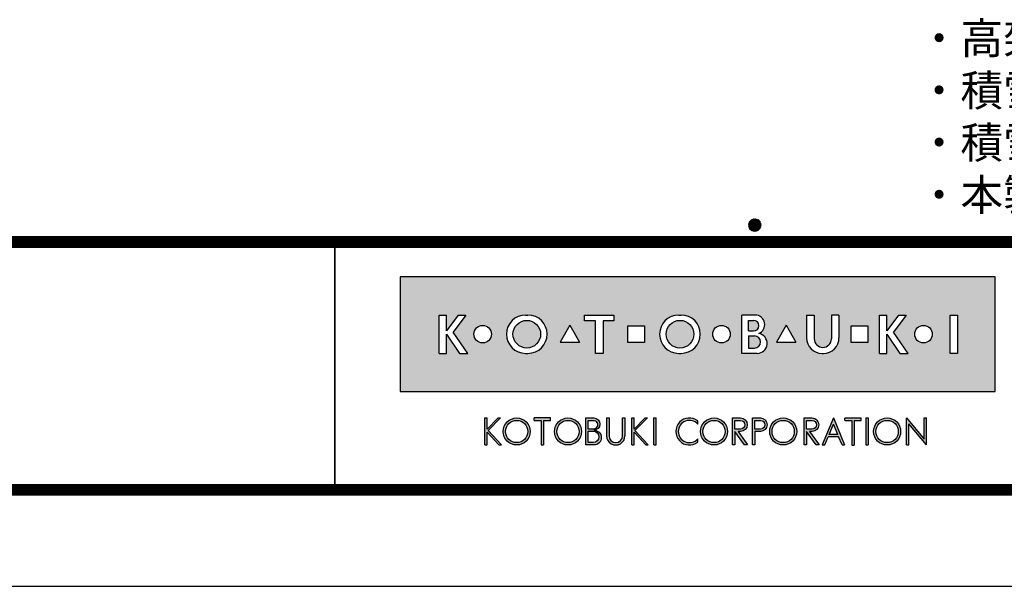
# Model space of a CAD drawing. Extents: x 0 to 8400, y 0 to 5940.
# Drawn here: x 2887 to 4773, y 0 to 1086 of the extents above; entities that cross this region are included whole.
import ezdxf
from ezdxf.enums import TextEntityAlignment as Align

# ---------------------------------------------------------------- set-up
doc = ezdxf.new("R2010")
doc.units = 0
doc.header["$LTSCALE"] = 6
doc.layers.get('0').update_dxf_attribs({"linetype": 'CONTINUOUS'})
doc.layers.get('DEFPOINTS').update_dxf_attribs({"linetype": 'CONTINUOUS'})
doc.layers.add('P_3TEXT', color=60, linetype='CONTINUOUS')
doc.layers.add('P_5DRAWFRAME', color=104, linetype='CONTINUOUS')
doc.styles.add('BIGFONT', font='simplex.shx', dxfattribs={"bigfont": 'bigfont.shx'})

# ---------------------------------------------------------------- blocks, each defined once
blk = doc.blocks.new('DFP3')
h = blk.add_hatch(color=83)
h.paths.add_polyline_path([(180.7771999999999, 29.65329999999994), (180.7771999999999, 18.64834950495063), (237.7772, 18.64834950495063), (237.7772, 29.65329999999994)])
h.paths.add_polyline_path([(204.1796504950495, 24.95080000000035), (204.1796504950495, 23.35084950495056), (202.5796999999999, 23.35084950495056), (202.5796999999999, 24.95080000000001)], flags=16)
h.paths.add_polyline_path([(207.4712594059405, 25.98498316831709), (207.697001980198, 25.98498316831709, -1), (207.697001980198, 22.31666633663386), (207.4712594059405, 22.31666633663386, -1)], flags=16)
h.paths.add_polyline_path([(208.9103683168316, 24.15082475247547, -1), (206.2578930693068, 24.15082475247547, -1)], flags=0)
h.paths.add_polyline_path([(201.2633386138613, 25.9849831683171), (201.2633386138613, 25.42062673267328), (200.2192792079208, 25.42062673267328), (200.2192792079208, 22.31666633663386), (199.4856158415841, 22.31666633663386), (199.4856158415841, 25.42062673267328), (198.4415564356435, 25.42062673267328), (198.4415564356435, 25.98498316831709)], flags=16)
h.paths.add_polyline_path([(212.4028175742573, 24.15082475247547, -1), (210.7228695544553, 24.15082475247547, -1)], flags=16)
h.paths.add_polyline_path([(197.9543973209085, 23.40117101048351), (196.1069333721607, 23.40117101048351), (197.0306653465346, 25.00112150553294)], flags=16)
h.paths.add_polyline_path([(213.5098732673266, 25.9849831683171), (214.7937841584158, 25.98498316831709, -0.8268396299405429), (215.132258940184, 24.21557239597574, -0.9235794106673716), (214.9811397058823, 22.31666633663386), (213.5098732673266, 22.31666633663386)], flags=16)
h.paths.add_polyline_path([(193.0237346534653, 22.31666633663386), (192.7979920792079, 22.31666633663386, -1), (192.7979920792079, 25.98498316831709), (193.0237346534653, 25.98498316831709, -1)], flags=16)
h.paths.add_polyline_path([(214.1588831683168, 25.47706237623782), (214.6385861386138, 25.47706237623782, -1), (214.6385861386138, 24.46122079207927), (214.1588831683168, 24.46122079207927)], flags=0)
h.paths.add_polyline_path([(214.1588831683168, 23.98151782178226), (214.7373485148514, 23.98151782178226, -1.000000696587788), (214.7373485148514, 22.82458712871313), (214.1588831683167, 22.82458712871313)], flags=0)
h.paths.add_polyline_path([(194.237100990099, 24.15082475247547, -1), (191.5846257425742, 24.15082475247547, -1)], flags=0)
h.paths.add_polyline_path([(216.8470323820617, 23.40117101048351), (217.7707643564355, 25.001121505533), (218.6944963308095, 23.40117101048351)], flags=16)
h.paths.add_polyline_path([(189.5181641089108, 24.15082475247547, -1), (187.8382160891088, 24.15082475247547, -1)], flags=16)
h.paths.add_polyline_path([(219.7177940594059, 25.98498316831709), (220.4514574257425, 25.98498316831709), (220.4514574257425, 23.69933960396035, 1.000000186147331), (222.0880910891088, 23.69933960396035), (222.0880910891088, 25.9849831683171), (222.8217544554455, 25.98498316831709), (222.8217544554455, 23.79810198019809, -0.4142135623730698), (221.3403188118811, 22.31666633663386), (221.1992297029703, 22.31666633663386, -0.4142135623731069), (219.7177940594059, 23.79810198019822)], flags=16)
h.paths.add_polyline_path([(187.0697742574257, 25.98498316831709), (185.8689092457776, 24.35977938264444), (187.267299009901, 22.31666633663386), (186.4772, 22.31666633663386), (185.2073980198019, 24.15082475247546), (185.2073980198019, 22.31666633663386), (184.5019524752474, 22.31666633663385), (184.5019524752474, 25.98498316831709), (185.2073980198019, 25.98498316831709), (185.2073980198019, 24.47750579499151), (186.3492172393709, 25.9849831683171)], flags=16)
h.paths.add_polyline_path([(223.9970267326732, 24.95080000000002), (225.5969772277228, 24.95080000000001), (225.5969772277228, 23.35084950495056), (223.9970267326732, 23.35084950495056)], flags=16)
h.paths.add_polyline_path([(226.687596039604, 25.98498316831709), (227.3930415841584, 25.9849831683171), (227.3930415841584, 24.4775057949916), (228.5348608037275, 25.98498316831709), (229.2554178217821, 25.98498316831709), (228.0545528101339, 24.35977938264445), (229.4529425742574, 22.31666633663386), (228.6628435643564, 22.31666633663386), (227.3930415841584, 24.15082475247553), (227.3930415841584, 22.31666633663386), (226.6875960396039, 22.31666633663386)], flags=16)
h.paths.add_polyline_path([(231.7602433168317, 24.15082475247547, -1), (230.0802952970297, 24.15082475247547, -1)], flags=16)
h.paths.add_polyline_path([(233.4880910891088, 25.9849831683171), (234.1653188118812, 25.98498316831709), (234.1653188118811, 22.31666633663385), (233.4880910891088, 22.31666633663386)], flags=16)
for points in [[(188.8907171647544, 13.53735916098693), (189.1165651408755, 13.53735916098692), (189.1165651408755, 14.76717399791187), (190.2463262212482, 13.53735916098693), (190.4721733674334, 13.53735916098693), (189.1998782596873, 14.92233052091695), (190.3994002936616, 16.11713949004919), (190.1735531486242, 16.11713949004919), (189.1165651408755, 15.06430434153457), (189.1165651408755, 16.12412506081215), (188.8907171647544, 16.12412506081215)], [(193.62009298013, 16.12870630717222), (193.6200929801299, 15.89827044520378), (194.2868303126868, 15.89827044520378), (194.2868303126868, 13.53735252149947), (194.5126782888079, 13.53735252149946), (194.5126782888079, 15.89827044520378), (195.1794156213647, 15.89827044520378), (195.1794156213646, 16.12870630717222)], [(200.7873865153659, 16.1241184213247), (200.5615393691806, 16.1241184213247), (200.5615393691806, 14.41141449004919, 0.9993112080576029), (202.3096508572413, 14.41020999000819), (202.3096508572412, 16.1241184213247), (202.0838037110561, 16.1241184213247), (202.0838037110561, 14.41141449004919, -1), (200.7873865153659, 14.41141449004919)], [(209.2881845934089, 13.81794368446969), (209.2881845934089, 14.12892027475158, -2.667269372855936), (209.2881845934089, 15.53256394704789), (209.2881845934089, 15.84354053732978, 2.071285835562603)], [(223.371153347049, 16.10296667409115), (223.371153347049, 15.87711952790606), (224.0378906796058, 15.87711952790607), (224.0378906796058, 13.51620741375338), (224.263738655727, 13.51620741375338), (224.263738655727, 15.87711952790607), (224.9304759882837, 15.87711952790607), (224.9304759882837, 16.10296667409115)]]:
    blk.add_hatch(color=0).paths.add_polyline_path(points)
h = blk.add_hatch(color=0)
h.paths.add_polyline_path([(190.6519715182779, 14.830738791156, 1), (193.2387307786157, 14.830738791156, 1)])
h.paths.add_polyline_path([(193.0128836324305, 14.830738791156, -1.00000013533277), (190.8778186644631, 14.830738791156, -1.00000013533277)], flags=16)
h = blk.add_hatch(color=0)
h.paths.add_polyline_path([(195.5607786528149, 14.830738791156, 1), (198.1475379131527, 14.830738791156, 1)])
h.paths.add_polyline_path([(197.9216907669675, 14.830738791156, -1.00000013533277), (195.7866257990001, 14.830738791156, -1.00000013533277)], flags=16)
h = blk.add_hatch(color=0)
edge = h.paths.add_edge_path(flags=16)
edge.add_line((198.7944098991748, 15.89827044520379), (199.2657164076198, 15.89827127513954))
edge.add_arc((199.2657171527633, 15.47511681969394), 0.4231544554462469, -90.00010089361018, 90.00010089361012, ccw=False)
edge.add_line((199.2657164076198, 15.05196236424835), (198.7944098991748, 15.05196236424835))
edge.add_line((198.7944098991748, 15.05196236424835), (198.7944098991748, 15.89827044520379))
edge = h.paths.add_edge_path(flags=16)
edge.add_line((198.7944098991748, 14.87128448131298), (199.2657164076198, 14.87128448131298))
edge.add_arc((199.2657164076198, 14.31724539424268), 0.5540390870702971, -90, 90, ccw=False)
edge.add_line((199.2657164076198, 13.76320630717238), (198.7944098991748, 13.76320630717238))
edge.add_line((198.7944098991748, 13.76320630717238), (198.7944098991748, 14.87128448131298))
edge = h.paths.add_edge_path()
edge.add_line((198.5685627529896, 16.1241184213247), (199.3334707174625, 16.1241184213247))
edge.add_arc((199.3334707174625, 15.54287112953676), 0.5812472917879354, -90, 90, ccw=False)
edge.add_arc((199.3334707174625, 14.24949149936813), 0.7121323383808971, -90, 90, ccw=False)
edge.add_line((199.3334707174625, 13.53735916098724), (198.5685627529896, 13.53735916098692))
edge.add_line((198.5685627529896, 13.53735916098692), (198.5685627529896, 16.1241184213247))
h = blk.add_hatch(color=0)
h.paths.add_polyline_path([(203.266972828703, 14.92233052091694), (204.4735004932343, 16.1241184213247), (204.247653347049, 16.1241184213247), (203.1836588799552, 15.06430434153459), (203.1836588799553, 16.1241184213247), (202.9712907232867, 16.1241184213247), (202.9712907232867, 13.53735916098692), (203.1836588799553, 13.53735916098692), (203.1836588799552, 14.76717399791191), (204.313419960328, 13.53735916098693), (204.5392679364492, 13.53735916098693)])
h.paths.add_polyline_path([(205.3050016871772, 16.1241184213247), (205.0791545409919, 16.1241184213247), (205.0791545409919, 13.53735916098692), (205.3050016871772, 13.53735916098692)])
h = blk.add_hatch(color=0)
h.paths.add_polyline_path([(209.5578390779751, 14.83074211089973, 1), (212.1446049778004, 14.83074211089973, 1)])
h.paths.add_polyline_path([(211.9187578316151, 14.83074211089973, -1.000000127167677), (209.7836862241603, 14.83074211089973, -1.000000127167677)], flags=16)
h = blk.add_hatch(color=0)
h.paths.add_polyline_path([(212.6219144128614, 13.53735916098692), (212.8477623889827, 13.53735916098692), (212.8477623889827, 14.83074211089974), (213.7832587052317, 13.53735916098692), (214.0592115736069, 13.53735916098692), (213.1511404903222, 14.83074211089974), (213.3857525899145, 14.83074211089973, 1), (213.3857525899145, 16.12412506081216), (212.6219144128615, 16.12412506081216)])
h.paths.add_polyline_path([(212.8477623889827, 15.89827708469125), (213.3857525899145, 15.89827708469124, -1), (213.3857525899144, 15.05658925708469), (212.8477623889826, 15.05658925708481)], flags=16)
h = blk.add_hatch(color=0)
edge = h.paths.add_edge_path()
edge.add_line((214.5233134082022, 16.12412506081216), (215.2871507553193, 16.12412423087619))
edge.add_arc((215.2871500526669, 15.47743317088784), 0.6466910599887343, -89.99993774613517, 89.99993774613517, ccw=False)
edge.add_line((215.2871507553193, 14.83074211089949), (214.7491605543875, 14.83074211089949))
edge.add_line((214.7491605543875, 14.83074211089949), (214.7491605543875, 13.53735916098692))
edge.add_line((214.7491605543875, 13.53735916098692), (214.5233134082022, 13.53735916098692))
edge.add_line((214.5233134082022, 13.53735916098692), (214.5233134082022, 16.12412506081216))
edge = h.paths.add_edge_path(flags=16)
edge.add_line((214.7491605543875, 15.89827708469124), (215.2871507553193, 15.89827708469124))
edge.add_arc((215.2871507553193, 15.47743317088803), 0.4208439138032176, -90, 90, ccw=False)
edge.add_line((215.2871507553193, 15.05658925708481), (214.7491605543875, 15.05658925708481))
edge.add_line((214.7491605543875, 15.05658925708481), (214.7491605543875, 15.89827708469124))
h = blk.add_hatch(color=0)
h.paths.add_polyline_path([(216.1804215910794, 14.83074211089973, 1), (218.7671874909046, 14.83074211089973, 1)])
h.paths.add_polyline_path([(218.5413403447194, 14.83074211089973, -1.000000127167677), (216.4062687372646, 14.83074211089973, -1.000000127167677)], flags=16)
h = blk.add_hatch(color=0)
h.paths.add_polyline_path([(220.0043738188021, 14.83074211089974), (220.2389859183945, 14.83074211089973, 1), (220.2389859183945, 16.12412506081216), (219.4751477413414, 16.12412506081216), (219.4751477413414, 13.53735916098692), (219.7009957174627, 13.53735916098692), (219.7009957174627, 14.83074211089975), (220.6364920337118, 13.53735916098692), (220.9124449020869, 13.53735916098692)])
h.paths.add_polyline_path([(219.7009957174626, 15.05658925708481), (219.7009957174626, 15.89827708469124), (220.2389859183945, 15.89827708469124, -1), (220.2389859183944, 15.05658925708469)], flags=16)
h = blk.add_hatch(color=0)
h.paths.add_polyline_path([(222.2898978723839, 16.12412506081215), (221.2189402427974, 13.53735916098692), (221.4633787838575, 13.53735916098693), (221.7907669317899, 14.32812626931532), (222.7890279830421, 14.32812626931532), (223.1164161309745, 13.53735916098692), (223.3608546720345, 13.53735916098692)])
h.paths.add_polyline_path([(222.2898978723839, 15.53371444636842), (222.6955232509512, 14.55397424543662), (221.8842716638807, 14.55397424543661)], flags=16)
h = blk.add_hatch(color=0)
h.paths.add_polyline_path([(225.626012097777, 16.12412506081215), (225.4001649515919, 16.12412506081215), (225.4001649515919, 13.53735916098692), (225.626012097777, 13.53735916098692)])
h.paths.add_polyline_path([(226.1408147186274, 14.83074211089973, 1), (228.7275806184527, 14.83074211089973, 1)])
h.paths.add_polyline_path([(228.5017334722675, 14.83074211089973, -1.000000127167677), (226.3666618648126, 14.83074211089973, -1.000000127167677)], flags=16)
h.paths.add_polyline_path([(229.2785510174043, 13.53735916098692), (229.5043989935255, 13.53735916098692), (229.5043989935255, 15.57938333105119), (231.2173510756454, 13.53735916098695), (231.2173510756455, 16.12412506081215), (230.9915030995243, 16.12412506081215), (230.9915030995243, 14.0821008907483), (229.2785510174043, 16.12412506081215)])
at = {"color": 0}
for p, q in [((214.1500001919297, 34.59999999999991), (214.7500001919296, 35.19999999999982)), ((214.1537481919295, 34.53303800000003), (214.8169621919295, 35.19625200000019)), ((214.1547661919297, 34.67547699999977), (214.6745231919297, 35.1952339999998)), ((214.1637421919295, 34.47232100000019), (214.8776791919295, 35.18625800000018)), ((214.1729561919295, 34.76437699999997), (214.5856231919295, 35.17704400000002)), ((214.1787211919296, 34.41658899999993), (214.9334111919296, 35.17127900000014)), ((214.1979081919297, 34.36506499999996), (214.9849351919295, 35.15209199999981)), ((214.2208011919295, 34.31724799999984), (215.0327521919297, 35.12919899999997)), ((214.2210101919296, 34.88314200000013), (214.4668581919296, 35.12899000000016)), ((214.2470671919296, 34.27280299999984), (215.0771971919297, 35.10293300000012)), ((214.2470671919296, 34.92719699999998), (215.0771971919297, 34.09706700000015)), ((214.2764861919296, 34.23151099999995), (215.1184891919295, 35.07351400000016)), ((214.2764861919296, 34.96848899999986), (215.1184891919295, 34.12648600000011)), ((214.3089261919297, 34.19324000000006), (215.1567601919294, 35.04107400000021)), ((214.3089261919297, 35.00676000000021), (215.1567601919294, 34.15892600000006)), ((214.3443241919297, 35.04207200000019), (215.1920721919296, 34.19432400000005)), ((214.3443241919297, 34.15792800000008), (215.1920721919296, 35.00567599999977)), ((214.3826831919296, 35.07442399999991), (215.2244241919296, 34.23268300000018)), ((214.3826831919296, 34.12557599999991), (215.2244241919296, 34.96731700000009)), ((214.4240651919297, 35.10375199999999), (215.2537521919297, 34.27406500000006)), ((214.4240651919297, 34.09624799999983), (215.2537521919297, 34.92593500000021)), ((214.4686061919295, 35.12992200000008), (215.2799221919298, 34.31860599999982)), ((214.5165271919296, 35.15271200000007), (215.3027121919297, 34.36652700000013)), ((214.5681661919296, 35.17178400000012), (215.3217841919296, 34.41816599999993)), ((214.6240321919298, 35.18662799999993), (215.3366281919296, 34.47403200000008)), ((214.6849121919298, 35.19645899999978), (215.3464591919295, 34.53491200000008)), ((214.7520851919297, 35.19999599999983), (215.3499961919295, 34.60208499999999)), ((214.8278661919297, 35.19492600000012), (215.3449261919296, 34.67786599999999)), ((214.9172991919295, 35.17620399999987), (215.3262041919295, 34.76729900000009)), ((215.0376741919297, 35.12653899999987), (215.2765391919295, 34.88767400000006)), ((214.1500001919297, 34.59999999999991), (214.7500001919296, 34)), ((214.1537481919295, 34.66696200000024), (214.8169621919295, 34.00374800000009)), ((214.1547661919297, 34.52452300000004), (214.6745231919297, 34.00476600000002)), ((214.1637421919295, 34.72767900000008), (214.8776791919295, 34.01374200000009)), ((214.1729561919295, 34.43562299999985), (214.5856231919295, 34.02295599999979)), ((214.1787211919296, 34.78341099999989), (214.9334111919296, 34.02872100000013)), ((214.1979081919297, 34.83493499999986), (214.9849351919295, 34.04790800000001)), ((214.2208011919295, 34.88275199999998), (215.0327521919297, 34.07080099999985)), ((214.2210101919296, 34.31685800000014), (214.4668581919296, 34.07101000000011)), ((214.4686061919295, 34.07007800000019), (215.2799221919298, 34.881394)), ((214.5165271919296, 34.04728800000021), (215.3027121919297, 34.83347300000014)), ((214.5681661919296, 34.02821600000016), (215.3217841919296, 34.78183399999989)), ((214.6240321919298, 34.01337199999989), (215.3366281919296, 34.72596800000019)), ((214.6849121919298, 34.00354100000004), (215.3464591919295, 34.6650880000002)), ((214.7520851919297, 34.00000399999999), (215.3499961919295, 34.59791499999983)), ((214.8278661919297, 34.00507400000015), (215.3449261919296, 34.52213399999982)), ((214.9172991919295, 34.02379599999995), (215.3262041919295, 34.43270100000018)), ((215.0376741919297, 34.07346099999995), (215.2765391919295, 34.31232600000021)), ((21.5, 33.5), (408, 33.5)), ((21.5, 33.44999999999982), (408, 33.44999999999982)), ((21.5, 33.40000000000009), (408, 33.40000000000009)), ((21.5, 33.34999999999991), (408, 33.34999999999991)), ((21.5, 33.30000000000018), (408, 33.30000000000018)), ((21.5, 33.25), (408, 33.25)), ((21.5, 33.19999999999982), (408, 33.19999999999982)), ((21.5, 33.15000000000009), (408, 33.15000000000009)), ((21.5, 33.09999999999991), (408, 33.09999999999991)), ((21.5, 33.05000000000018), (408, 33.05000000000018)), ((21.5, 33), (408, 33)), ((21.5, 32.94999999999982), (408, 32.94999999999982)), ((21.5, 32.90000000000009), (408, 32.90000000000009)), ((21.5, 32.84999999999991), (408, 32.84999999999991)), ((21.5, 32.80000000000018), (408, 32.80000000000018)), ((21.5, 32.75), (408, 32.75)), ((21.5, 32.69999999999982), (408, 32.69999999999982)), ((21.5, 32.65000000000009), (408, 32.65000000000009)), ((21.5, 32.59999999999991), (408, 32.59999999999991)), ((21.5, 32.55000000000018), (408, 32.55000000000018)), ((21.5, 32.5), (408, 32.5)), ((174.4749999999999, 33), (174.4749999999999, 9)), ((174.5250000000001, 33), (174.5250000000001, 9)), ((188.8907171647544, 16.12412506081215), (189.1165651408755, 16.12412506081215)), ((188.8907171647544, 13.53735916098692), (188.8907171647544, 16.1241184213247)), ((189.1165651408755, 15.06430434153457), (190.1805596079692, 16.1241184213247)), ((189.1165651408755, 15.06430434153457), (189.1165651408755, 16.1241184213247)), ((189.1998782596873, 14.92233052091694), (190.4064067541544, 16.1241184213247)), ((190.3993937955056, 16.11713949004919), (190.173552458872, 16.11713949004919)), ((190.1805662474568, 16.12412506081215), (190.4064067541544, 16.12412506081215)), ((195.1794156213647, 16.12870630717222), (193.6200929801299, 16.12870630717222)), ((193.6200929801299, 15.89827044520378), (193.6200929801299, 16.1241184213247)), ((195.1794156213647, 15.89827044520378), (195.1794156213647, 16.1241184213247)), ((200.5615393691806, 16.1241184213247), (200.5615393691806, 14.41141449004919)), ((200.5615393691806, 16.1241184213247), (200.7873865153659, 16.1241184213247)), ((200.7873865153659, 16.1241184213247), (200.7873865153659, 14.41141449004919)), ((202.0838037110561, 14.41141449004919), (202.0838037110561, 16.1241184213247)), ((202.0838037110561, 16.1241184213247), (202.3096508572413, 16.1241184213247)), ((202.3096508572413, 16.1241184213247), (202.3096508572413, 14.41261899202532)), ((202.9712907232867, 16.1241184213247), (203.1836588799553, 16.1241184213247)), ((202.9712907232867, 13.53735916098692), (202.9712907232867, 16.1241184213247)), ((203.1836588799553, 15.06430434153457), (203.1836588799553, 16.1241184213247)), ((203.1836588799553, 15.06430434153457), (204.247653347049, 16.1241184213247)), ((203.266972828703, 14.92233052091694), (204.4735004932343, 16.1241184213247)), ((204.247653347049, 16.1241184213247), (204.4735004932343, 16.1241184213247)), ((205.0791545409919, 13.53735916098692), (205.0791545409919, 16.1241184213247)), ((205.0791545409919, 16.1241184213247), (205.3050016871772, 16.1241184213247)), ((205.3050016871772, 13.53735916098692), (205.3050016871772, 16.1241184213247)), ((222.2898978723839, 16.12412506081215), (221.2189402427975, 13.53735916098692)), ((222.2898978723839, 16.12412506081215), (223.3608546720345, 13.53735916098692)), ((224.9304759882837, 16.10755455993867), (223.371153347049, 16.10755455993867)), ((224.9304759882837, 16.10296667409115), (223.371153347049, 16.10296667409115)), ((223.371153347049, 15.87711952790607), (223.371153347049, 16.10296667409115)), ((224.9304759882837, 15.87711952790607), (224.9304759882837, 16.10296667409115)), ((225.4001649515919, 16.12412506081215), (225.4001649515919, 13.53735916098692)), ((225.4001649515919, 16.12412506081215), (225.626012097777, 16.12412506081215)), ((225.626012097777, 16.12412506081215), (225.626012097777, 13.53735916098692)), ((229.2785510174043, 13.53735916098692), (229.2785510174043, 16.12412506081215)), ((229.2785510174043, 16.12412506081215), (230.9915030995243, 14.08210089074827)), ((230.9915030995243, 14.08210089074827), (230.9915030995243, 16.12412506081215)), ((230.9915030995243, 16.12412506081215), (231.2173510756454, 16.12412506081215)), ((231.2173510756454, 13.53735916098692), (231.2173510756454, 16.12412506081215)), ((193.6200929801299, 15.89827044520378), (194.2868303126868, 15.89827044520378)), ((194.2868303126868, 15.89827044520378), (194.2868303126868, 13.53735916098692)), ((194.5126782888079, 15.89827044520378), (194.5126782888079, 13.53735916098692)), ((194.5126782888079, 15.89827044520378), (195.1794156213647, 15.89827044520378)), ((209.2881845934089, 15.53256332522697), (209.2881845934089, 15.84354031998514)), ((221.8842716638807, 14.55397424543661), (222.2898978723839, 15.53371444636832)), ((222.6955232509512, 14.55397424543661), (222.2898978723839, 15.53371444636832)), ((223.371153347049, 15.87711952790607), (224.0378906796058, 15.87711952790607)), ((224.0378906796058, 15.87711952790607), (224.0378906796058, 13.51620741375338)), ((224.263738655727, 15.87711952790607), (224.263738655727, 13.51620741375338)), ((224.263738655727, 15.87711952790607), (224.9304759882837, 15.87711952790607)), ((229.5043989935255, 13.53735916098692), (229.5043989935255, 15.57938333105119)), ((231.2173510756454, 13.53735916098692), (229.5043989935255, 15.57938333105119)), ((189.1165651408755, 14.76717399791187), (190.2463262212482, 13.53735916098692)), ((189.1165651408755, 13.53735916098692), (189.1165651408755, 14.76717399791187)), ((189.1998782596873, 14.92233052091694), (190.4721733674335, 13.53735916098692)), ((203.1836588799553, 13.53735916098692), (203.1836588799553, 14.76717399791187)), ((203.1836588799553, 14.76717399791187), (204.313419960328, 13.53735916098692)), ((203.266972828703, 14.92233052091694), (204.5392679364492, 13.53735916098692)), ((221.4633787838575, 13.53735916098692), (221.7907669317899, 14.32812626931532)), ((222.789027983042, 14.32812626931532), (221.7907669317899, 14.32812626931532)), ((222.6955232509512, 14.55397424543661), (221.8842716638807, 14.55397424543661)), ((223.1164161309745, 13.53735916098692), (222.789027983042, 14.32812626931532)), ((188.8907171647544, 13.53735916098692), (189.1165651408755, 13.53735916098692)), ((190.2463262212482, 13.53735916098692), (190.4721733674335, 13.53735916098692)), ((194.2868303126868, 13.53735252149946), (194.5126782888079, 13.53735252149946)), ((202.9712907232867, 13.53735916098692), (203.1836588799553, 13.53735916098692)), ((204.313419960328, 13.53735916098692), (204.5392679364492, 13.53735916098692)), ((205.0791545409919, 13.53735916098692), (205.3050016871772, 13.53735916098692)), ((209.2881845934089, 13.81794390181394), (209.2881845934089, 14.12892089657249)), ((221.2189402427975, 13.53735916098692), (221.4633787838575, 13.53735916098692)), ((223.1164161309745, 13.53735916098692), (223.3608546720345, 13.53735916098692)), ((224.0378906796058, 13.51620741375338), (224.263738655727, 13.51620741375338)), ((225.4001649515919, 13.53735916098692), (225.626012097777, 13.53735916098692)), ((229.2785510174043, 13.53735916098692), (229.5043989935255, 13.53735916098692)), ((21.5, 9.75), (408, 9.75)), ((21.5, 9.699999999999818), (408, 9.699999999999818)), ((21.5, 9.650000000000091), (408, 9.650000000000091)), ((21.5, 9.599999999999909), (408, 9.599999999999909)), ((21.5, 9.550000000000182), (408, 9.550000000000182)), ((21.5, 9.5), (408, 9.5)), ((21.5, 9.449999999999818), (408, 9.449999999999818)), ((21.5, 9.400000000000091), (408, 9.400000000000091)), ((21.5, 9.349999999999909), (408, 9.349999999999909)), ((21.5, 9.300000000000182), (408, 9.300000000000182)), ((21.5, 9.25), (408, 9.25)), ((21.5, 9.199999999999818), (408, 9.199999999999818)), ((21.5, 9.150000000000091), (408, 9.150000000000091)), ((21.5, 9.099999999999909), (408, 9.099999999999909)), ((21.5, 9.050000000000182), (408, 9.050000000000182)), ((21.5, 9), (408, 9)), ((21.5, 8.949999999999818), (408, 8.949999999999818)), ((21.5, 8.900000000000091), (408, 8.900000000000091)), ((21.5, 8.849999999999909), (408, 8.849999999999909)), ((21.5, 8.800000000000182), (408, 8.800000000000182)), ((21.5, 8.75), (408, 8.75))]:
    blk.add_line(p, q, dxfattribs=at)
at = {"color": 83}
for p, q in [((184.5019524752474, 25.98498316831709), (185.2073980198019, 25.98498316831709)), ((184.5019524752474, 22.31666633663386), (184.5019524752474, 25.98498316831709)), ((186.3492172393709, 25.98498316831709), (185.2073980198019, 24.47750579499154)), ((185.2073980198019, 24.47750579499154), (185.2073980198019, 25.98498316831709)), ((187.0697742574257, 25.98498316831709), (185.8689092457775, 24.35977938264443)), ((186.3492172393709, 25.98498316831709), (187.0697742574257, 25.98498316831709)), ((192.7979920792079, 25.98498316831709), (193.0237346534653, 25.98498316831709)), ((198.4415564356435, 25.42062673267328), (198.4415564356435, 25.98498316831709)), ((198.4415564356435, 25.98498316831709), (201.2633386138613, 25.98498316831709)), ((201.2633386138613, 25.98498316831709), (201.2633386138613, 25.42062673267328)), ((207.4712594059405, 25.98498316831709), (207.697001980198, 25.98498316831709)), ((214.7937841584158, 25.98498316831709), (213.5098732673266, 25.98498316831709)), ((213.5098732673266, 22.31666633663386), (213.5098732673266, 25.98498316831709)), ((214.1588831683168, 24.46122079207927), (214.1588831683168, 25.47706237623782)), ((214.1588831683168, 25.47706237623782), (214.6385861386138, 25.47706237623782)), ((219.7177940594059, 25.98498316831709), (220.4514574257425, 25.98498316831709)), ((219.7177940594059, 25.98498316831709), (219.7177940594059, 23.7981019801981)), ((220.4514574257425, 25.98498316831709), (220.4514574257425, 23.69933960396035)), ((222.8217544554455, 25.98498316831709), (222.0880910891088, 25.98498316831709)), ((222.0880910891088, 25.98498316831709), (222.0880910891088, 23.69933960396035)), ((222.8217544554455, 25.98498316831709), (222.8217544554455, 23.7981019801981)), ((226.6875960396039, 25.98498316831709), (227.3930415841584, 25.98498316831709)), ((226.6875960396039, 22.31666633663386), (226.6875960396039, 25.98498316831709)), ((228.5348608037274, 25.98498316831709), (227.3930415841584, 24.47750579499154)), ((227.3930415841584, 24.47750579499154), (227.3930415841584, 25.98498316831709)), ((229.2554178217821, 25.98498316831709), (228.0545528101339, 24.35977938264443)), ((228.5348608037274, 25.98498316831709), (229.2554178217821, 25.98498316831709)), ((233.4880910891088, 22.31666633663386), (233.4880910891088, 25.98498316831709)), ((233.4880910891088, 25.98498316831709), (234.1653188118811, 25.98498316831709)), ((234.1653188118811, 25.98498316831709), (234.1653188118811, 22.31666633663386)), ((197.0306653465346, 25.00112150553296), (196.1069333721607, 23.40117101048351)), ((197.0306653465346, 25.00112150553296), (197.9543973209085, 23.40117101048351)), ((199.4856158415841, 25.42062673267328), (198.4415564356435, 25.42062673267328)), ((199.4856158415841, 22.31666633663386), (199.4856158415841, 25.42062673267328)), ((200.2192792079208, 25.42062673267328), (200.2192792079208, 22.31666633663386)), ((201.2633386138613, 25.42062673267328), (200.2192792079208, 25.42062673267328)), ((202.5796999999999, 24.95080000000002), (204.1796504950495, 24.95080000000002)), ((202.5796999999999, 23.35084950495056), (202.5796999999999, 24.95080000000002)), ((204.1796504950495, 24.95080000000002), (204.1796504950495, 23.35084950495056)), ((217.7707643564356, 25.00112150553296), (216.8470323820617, 23.40117101048351)), ((217.7707643564356, 25.00112150553296), (218.6944963308095, 23.40117101048351)), ((223.9970267326732, 23.35084950495056), (223.9970267326732, 24.95080000000002)), ((223.9970267326732, 24.95080000000002), (225.5969772277228, 24.95080000000002)), ((225.5969772277228, 24.95080000000002), (225.5969772277228, 23.35084950495056)), ((185.2073980198019, 24.15082475247547), (186.4772, 22.31666633663386)), ((185.2073980198019, 22.31666633663386), (185.2073980198019, 24.15082475247547)), ((187.267299009901, 22.31666633663386), (185.8689092457775, 24.35977938264443)), ((214.1588831683168, 24.46122079207927), (214.6385861386138, 24.46122079207927)), ((214.1588831683168, 23.98151782178226), (214.7373485148514, 23.98151782178226)), ((214.1588831683168, 23.98151782178226), (214.1588831683168, 22.82458712871313)), ((227.3930415841584, 22.31666633663386), (227.3930415841584, 24.15082475247547)), ((227.3930415841584, 24.15082475247547), (228.6628435643564, 22.31666633663386)), ((229.4529425742574, 22.31666633663386), (228.0545528101339, 24.35977938264443)), ((196.1069333721607, 23.40117101048351), (197.9543973209085, 23.40117101048351)), ((204.1796504950495, 23.35084950495056), (202.5796999999999, 23.35084950495056)), ((214.1588831683168, 22.82458712871313), (214.7373485148514, 22.82458712871313)), ((216.8470323820617, 23.40117101048351), (218.6944963308095, 23.40117101048351)), ((225.5969772277228, 23.35084950495056), (223.9970267326732, 23.35084950495056)), ((184.5019524752474, 22.31666633663386), (185.2073980198019, 22.31666633663386)), ((186.4772, 22.31666633663386), (187.267299009901, 22.31666633663386)), ((192.7979920792079, 22.31666633663386), (193.0237346534653, 22.31666633663386)), ((200.2192792079208, 22.31666633663386), (199.4856158415841, 22.31666633663386)), ((207.4712594059405, 22.31666633663386), (207.697001980198, 22.31666633663386)), ((214.9811397058823, 22.31666633663386), (213.5098732673266, 22.31666633663386)), ((221.1992297029703, 22.31666633663386), (221.3403188118812, 22.31666633663386)), ((226.6875960396039, 22.31666633663386), (227.3930415841584, 22.31666633663386)), ((228.6628435643564, 22.31666633663386), (229.4529425742574, 22.31666633663386)), ((234.1653188118811, 22.31666633663386), (233.4880910891088, 22.31666633663386))]:
    blk.add_line(p, q, dxfattribs=at)
blk.add_lwpolyline([(180.7771999999999, 18.64834950495063), (237.7772, 18.64834950495063), (237.7772, 29.65329999999994), (180.7771999999999, 29.65329999999994)], close=True, dxfattribs=at)
at = {"color": 0}
for points in [[(199.3334707174625, 14.96162383774903, -1), (199.3334707174625, 13.53735916098724), (198.5685627529896, 13.53735916098692), (198.5685627529896, 16.1241184213247)], [(198.5685627529896, 16.1241184213247), (199.3334707174625, 16.1241184213247, -1), (199.3334707174625, 14.96162383774882, -0.2926436946032611)], [(212.6219144128614, 16.12412506081216), (213.3857525899145, 16.12412506081216, -1.000000000000001), (213.3857525899145, 14.83074211089973), (213.1511404903222, 14.83074211089973), (214.0592115736069, 13.53735916098692), (213.7832587052318, 13.53735916098692), (212.8477623889827, 14.83074211089973), (212.8477623889827, 13.53735916098692), (212.6219144128614, 13.53735916098692), (212.6219144128614, 16.12412506081216)], [(214.5233134082022, 16.12412506081216), (215.2871507553193, 16.12412423087619, -0.9999989134656457), (215.2871507553193, 14.83074211089949, -5.432674547005144e-07), (214.7491605543875, 14.83074211089949), (214.7491605543875, 13.53735916098692), (214.5233134082022, 13.53735916098692), (214.5233134082022, 16.12412506081216)], [(219.4751477413414, 16.12412506081216), (220.2389859183945, 16.12412506081216, -1.000000000000001), (220.2389859183945, 14.83074211089973), (220.0043738188021, 14.83074211089973), (220.9124449020869, 13.53735916098692), (220.6364920337118, 13.53735916098692), (219.7009957174627, 14.83074211089973), (219.7009957174627, 13.53735916098692), (219.4751477413414, 13.53735916098692), (219.4751477413414, 16.12412506081216)], [(198.7944098991748, 15.89827044520379), (199.2657164076198, 15.89827127513954, -1.000001760927264), (199.2657164076198, 15.05196236424835), (198.7944098991748, 15.05196236424835), (198.7944098991748, 15.89827044520379)], [(212.8477623889826, 15.89827708469124), (213.3857525899145, 15.89827708469124, -1), (213.3857525899145, 15.05658925708469), (212.8477623889826, 15.05658925708481), (212.8477623889826, 15.89827708469124)], [(214.7491605543875, 15.89827708469124), (215.2871507553193, 15.89827708469124, -1), (215.2871507553193, 15.05658925708481), (214.7491605543875, 15.05658925708481), (214.7491605543875, 15.89827708469124)], [(219.7009957174626, 15.89827708469124), (220.2389859183945, 15.89827708469124, -1), (220.2389859183945, 15.05658925708469), (219.7009957174626, 15.05658925708481), (219.7009957174626, 15.89827708469124)], [(198.7944098991748, 14.87128448131298), (199.2657164076198, 14.87128448131298, -1), (199.2657164076198, 13.76320630717238), (198.7944098991748, 13.76320630717238), (198.7944098991748, 14.87128448131298)]]:
    blk.add_lwpolyline(points, format="xyb", dxfattribs=at)
at = {"color": 83}
for centre, radius in [((192.9108633663366, 24.15082475247547), 1.326237623762377), ((207.5841306930692, 24.15082475247547), 1.326237623762377), ((188.6781900990098, 24.15082475247547), 0.8399740099009905), ((211.5628435643563, 24.15082475247547), 0.8399740099009905), ((230.9202693069307, 24.15082475247547), 0.8399740099009905)]:
    blk.add_circle(centre, radius, dxfattribs=at)
at = {"color": 0}
for centre, radius in [((191.9453511484468, 14.830738791156), 1.2933796301689), ((196.8541582829838, 14.830738791156), 1.2933796301689), ((210.8512220278877, 14.83074211089973), 1.293382949912639), ((217.473804540992, 14.83074211089973), 1.293382949912639), ((217.473804540992, 14.83074211089973), 1.293382949912639), ((217.473804540992, 14.83074211089973), 1.293382949912639), ((227.43419766854, 14.83074211089973), 1.293382949912639), ((191.9453511484468, 14.830738791156), 1.067532483983693), ((196.8541582829838, 14.830738791156), 1.067532483983693), ((210.8512220278877, 14.83074211089973), 1.067535803727432), ((217.473804540992, 14.83074211089973), 1.067535803727432), ((227.43419766854, 14.83074211089973), 1.067535803727432)]:
    blk.add_circle(centre, radius, dxfattribs=at)
at = {"color": 83}
for centre, radius, start, end in [((192.7979920792079, 24.15082475247547), 1.834158415841585, 90, 270), ((193.0237346534653, 24.15082475247547), 1.834158415841585, 270, 90), ((207.4712594059405, 24.15082475247547), 1.834158415841585, 90, 270), ((207.697001980198, 24.15082475247547), 1.834158415841585, 270, 90), ((214.6385861386138, 24.96914158415854), 0.5079207920792081, 270, 90), ((214.7937841584158, 25.06790396039629), 0.9170792079207924, 291.6588350860839, 90), ((214.7373485148514, 23.40305247524751), 0.5784653465346538, 270, 90), ((214.9811397058823, 23.27213257134557), 0.955466234711707, 270, 80.8997242041225), ((221.1992297029703, 23.7981019801981), 1.481435643564357, 180, 270), ((221.2697742574257, 23.69933960396035), 0.8183168316831687, 180, 0), ((221.3403188118812, 23.7981019801981), 1.481435643564357, 270, 0)]:
    blk.add_arc(centre, radius, start, end, dxfattribs=at)
at = {"color": 0}
for centre, radius, start, end in [((208.4837725083769, 14.83074211089973), 1.293382949912639, 51.54173800000001, 308.458262), ((208.4837725083769, 14.83074211089973), 1.067535803727432, 41.103548, 318.896452), ((201.4355955281789, 14.41141449004919), 0.8740561589982532, 180, 0.0789570564544175), ((201.435595113211, 14.41141449004919), 0.6482085978451059, 180, 0), ((201.4355955281789, 14.41141449004919), 0.6482081828771116, 180, 0)]:
    blk.add_arc(centre, radius, start, end, dxfattribs=at)
at = {"layer": 'DEFPOINTS', "color": 0}
blk.add_line((0, 0), (420, 0), dxfattribs=at)
at = {"color": 83, "style": 'BIGFONT', "flags": 8}
for tag, p in [('REV04', (27.26401421759988, 27.96269714661775)), ('REV03', (27.26401421759988, 22.48769714661784)), ('REV02', (27.26401421759988, 16.48769714661784)), ('REV01', (27.26401421759988, 11.30342510533432))]:
    blk.add_attdef(tag, text='', height=2, dxfattribs=at).set_placement(p, align=Align.BOTTOM_LEFT)
for tag, p in [('R4D', (93.12203381809525, 27.96269714661776)), ('R4C', (102.2470088180952, 27.96269714661776)), ('R4A', (111.3720088180952, 27.96269714661776)), ('R3D', (93.12203381809525, 22.48769714661785)), ('R3C', (102.2470088180952, 22.48769714661785)), ('R3A', (111.3720088180952, 22.48769714661785)), ('R2D', (93.12203381809525, 16.48769714661785)), ('R2C', (102.2470088180952, 16.48769714661785)), ('R2A', (111.3720088180952, 16.48769714661785)), ('R1D', (93.12203381809525, 11.30342510533433)), ('R1C', (102.2470088180952, 11.30342510533433)), ('R1A', (111.3720088180952, 11.30342510533433))]:
    blk.add_attdef(tag, text='', height=2, dxfattribs=at).set_placement(p, align=Align.BOTTOM_CENTER)
at = {"color": 83, "style": 'BIGFONT'}
for tag, height, p in [('PROJECT1', 4, (283.3767781158953, 25.59552576656833)), ('DATE', 3, (344.6767368508332, 25.84170330022686)), ('SCALE', 3, (379.6767368508332, 25.84170330022687)), ('PROJECT2', 4, (284.2017368508333, 17.84170330022687)), ('PROJECT3', 4, (284.2017368508333, 10.56670330022678)), ('DWGNO', 3, (358.6767368508332, 10.56670330022678))]:
    blk.add_attdef(tag, text='', height=height, dxfattribs=at).set_placement(p, align=Align.BOTTOM_CENTER)
at = {"color": 0, "style": 'BIGFONT', "flags": 2}
blk.add_attdef('FILENAME', (116.5589766168014, 10.91659009827561), '', height=1, dxfattribs=at)

msp = doc.modelspace()

# ---------------------------------------------------------------- block references
at = {"layer": 'P_5DRAWFRAME', "xscale": 20, "yscale": 20, "zscale": 20}
msp.add_blockref('DFP3', (0, 0), dxfattribs=at)

# ---------------------------------------------------------------- texts
at = {"layer": 'P_3TEXT', "insert": (4607.283828336926, 2979.991179165847), "char_height": 60, "width": 3308.45733, "attachment_point": 1, "style": 'BIGFONT'}
msp.add_mtext('支柱    ：アルミ押出形材、着色アルマイト（ブラック）クリア塗装\\PＢパネル：アルミ押出形材、着色アルマイト（ブラック）クリア塗装\\PＦパネル：t1.5 アルミ板、合成樹脂焼付塗装（ホワイト）\\P裏パネル：t1.5 アルミ板、合成樹脂焼付塗装（ブラック\\P照明ボックス：アルミ押出型材、アルマイト（シルバー）クリア塗装\\P\u3000\u3000\u3000\u3000\u3000\u3000\u3000ソーラーパネル、バッテリー、高輝度LED（×3個）\\P※照明機能\\P・ソーラーパネル：単結晶シリコン（1.25W）\\P・バッテリー\u3000\u3000：ニッケル水素電池（1650mAh）\\P・照明器具\u3000\u3000\u3000：高輝度発光ダイオード（2個入り）\\P・点灯時間      ：8時間/日\u3000 不日照日数：5日（フル充電時）\\P・ソーラーパネルに光があたる日中は消灯し、周囲が暗くソーラーパネルの発電が一定以下に落ちると\\P\u3000夜間認識（日没）しLED照明が自動的に点灯し深夜に消灯します。\\P・日没検出後、人感センサーによる点灯制御を行います。\\P\u3000調光機能により、普段は位置確認用にエコ点灯し、人感センサーが反応するとフル点灯します。\\P・1～3年程度を目安にバッテリーの交換が必要となります。\\P\\P※設置上の注意事項\\P・年間を通じて10時～15時の時間帯にソーラーパネルに直射日光が当たる場所に設置して下さい。\\P・高架やビル、樹木付近等の日中でも十分な日照が得られない場所には設置しないで下さい。\\P・積雪等により製品が埋もれる可能性がある場所には設置しないで下さい。\\P・積雪地域での御使用の場合には製品に雪が積もらないように除雪して下さい。\\P・本製品の照明はそれぞれ独立した照明の為、点灯開始時間に誤差が生じることがあります。', dxfattribs=at)

doc.saveas('drawing.dxf')
